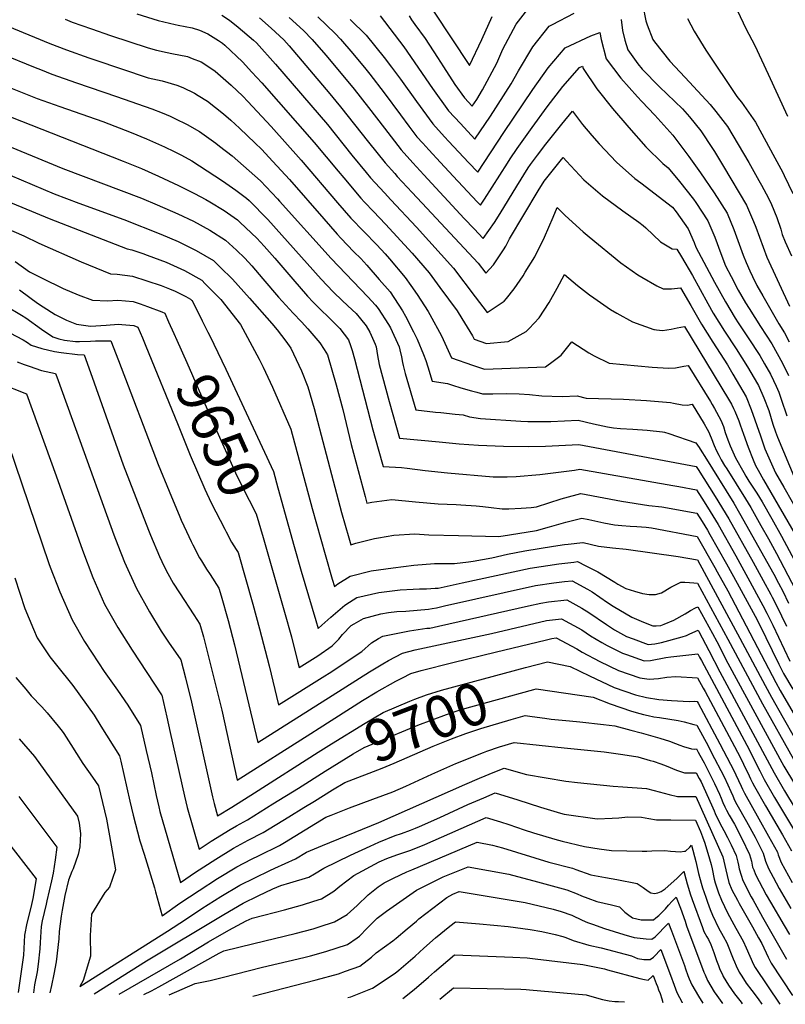
# Model space of a CAD drawing. Units: inches. Extents: x 2571751 to 2577643, y 1507516 to 1513596.
# Drawn here: x 2575763 to 2576290, y 1507535 to 1508213 of the extents above; entities that cross this region are included whole.
import ezdxf
from ezdxf.enums import TextEntityAlignment as Align

# ---------------------------------------------------------------- set-up
doc = ezdxf.new("R2010")
doc.units = ezdxf.units.IN
doc.header["$MEASUREMENT"] = 0
doc.layers.add('tile_2645_33_contour_10ft', color=243, linetype='Continuous')
doc.styles.add('Arial', font='arial.ttf')

msp = doc.modelspace()

# ---------------------------------------------------------------- linework, layer by layer
at = {"layer": 'tile_2645_33_contour_10ft'}
for p, q in [((2575888.81, 1508005.76, 9640), (2575892.69, 1507998.01, 9640)), ((2575849.91, 1507988.27, 9660), (2575871.72, 1507934.9, 9660)), ((2575940.89, 1507890.77, 9640), (2575948.17, 1507864.36, 9640)), ((2575963.52, 1507721.5, 9680), (2575969.26, 1507725.14, 9680))]:
    msp.add_line(p, q, dxfattribs=at)
for points, elevation in [([(2575669.12, 1508244.41), (2575783.89, 1508196.84), (2575795.35, 1508192.36), (2575810.71, 1508186.94), (2575814.81, 1508185.53), (2575851.64, 1508173.24), (2575861.16, 1508171.01), (2575871.2, 1508168.11), (2575875.46, 1508166.43), (2575883.37, 1508162.59), (2575886.06, 1508161.06), (2575892.39, 1508157.09), (2575903.52, 1508148.23), (2575908.47, 1508144.03), (2575914.44, 1508138.55), (2575925.18, 1508128.22), (2575929.48, 1508123.92), (2575937.47, 1508115.39), (2575948.79, 1508103.14), (2575972.45, 1508076.07), (2575981.74, 1508065.46), (2575984.3, 1508062.57), (2575993.2, 1508053.35), (2575997.9, 1508048.56), (2576002.07, 1508044.08), (2576010.68, 1508034.28), (2576018.07, 1508025.81), (2576026.63, 1508012.68), (2576028.7, 1508008.94), (2576034.27, 1507998.25), (2576036.67, 1507993.2), (2576041.05, 1507982.59), (2576042.79, 1507978.38), (2576044.1, 1507973.94), (2576047.02, 1507964.05), (2576057.74, 1507962.61), (2576060.96, 1507961.5), (2576066.72, 1507959.62), (2576074.24, 1507957.5), (2576077.87, 1507956.51), (2576081.76, 1507955.51), (2576088.9, 1507955.47), (2576097.91, 1507955.6), (2576107.06, 1507955.39), (2576113.99, 1507954.9), (2576122.61, 1507954.14), (2576136.67, 1507953.49), (2576146.82, 1507954.13), (2576153.04, 1507952.42), (2576178.7, 1507951.74), (2576194.74, 1507950.77), (2576211.23, 1507949.5), (2576213.25, 1507949.04), (2576219.07, 1507947.77), (2576222.97, 1507947.63), (2576226.03, 1507948.38), (2576234.39, 1507934.68), (2576236.37, 1507931.14), (2576237.35, 1507929.39), (2576239.17, 1507925.1), (2576241.22, 1507919.92), (2576242.84, 1507916.12), (2576244.41, 1507913.18), (2576245.16, 1507911.81), (2576246.14, 1507910.04), (2576248.28, 1507906.17), (2576249.83, 1507903.86), (2576262.72, 1507883.16), (2576266.37, 1507877.22), (2576273.44, 1507864.77), (2576278.68, 1507855.43), (2576284.14, 1507845.52), (2576297.01, 1507820.92)], 9570), ([(2575655.4, 1508228.76), (2575773.82, 1508180.18), (2575777.33, 1508178.78), (2575785.25, 1508175.64), (2575802.17, 1508169.62), (2575829.81, 1508160.24), (2575854.05, 1508151.71), (2575861.23, 1508149.03), (2575866.67, 1508146.63), (2575869.91, 1508145.2), (2575878.51, 1508141.04), (2575886.92, 1508136.19), (2575898.24, 1508128.05), (2575900.75, 1508126.15), (2575909.41, 1508119.31), (2575928.94, 1508102.12), (2575940.58, 1508089.68), (2575942, 1508088.15), (2575977.48, 1508048.63), (2576002.76, 1508022.2), (2576008.07, 1508016.53), (2576010.01, 1508014.31), (2576016.93, 1508003.19), (2576018.3, 1508000.81), (2576024.26, 1507987.76), (2576024.78, 1507985.75), (2576025.92, 1507980.85), (2576026.67, 1507977.08), (2576027.07, 1507974.85), (2576028.54, 1507969.4), (2576035.81, 1507944.51), (2576049.3, 1507942.91), (2576052.95, 1507942.48), (2576062.82, 1507941.36), (2576068.34, 1507940.85), (2576072.83, 1507939.65), (2576080.41, 1507938.36), (2576108.1, 1507936.52), (2576112.87, 1507936.34), (2576128.83, 1507936.28), (2576147.48, 1507937.28), (2576158.03, 1507934.74), (2576167.8, 1507932.72), (2576171.88, 1507931.99), (2576176.78, 1507931.58), (2576185.31, 1507931.1), (2576195.13, 1507930.35), (2576205.62, 1507929.25), (2576206.97, 1507928.96), (2576209.92, 1507928.2), (2576228.66, 1507921.71), (2576230.83, 1507918.44), (2576232.81, 1507915.41), (2576234.75, 1507912.37), (2576254.76, 1507880.03), (2576258.75, 1507873.26), (2576282.23, 1507831.3), (2576285.61, 1507824.96), (2576288.48, 1507819.55), (2576292.46, 1507811.29)], 9580), ([(2576253.32, 1508227.78), (2576263.05, 1508207.22), (2576269.18, 1508195.47), (2576278.47, 1508175.69), (2576291.71, 1508146.71)], 9460), ([(2576031.21, 1508215.86), (2576032.92, 1508213.12), (2576035.25, 1508209.92), (2576042.15, 1508200.22), (2576050.81, 1508187.09), (2576054.84, 1508180.75), (2576062.65, 1508168.65), (2576069.29, 1508159.39), (2576074.56, 1508153.71), (2576077.71, 1508158.31), (2576081.79, 1508164.76), (2576091.53, 1508183.21), (2576095.69, 1508192.81), (2576104.81, 1508210.2), (2576112.95, 1508220.52)], 9480), ([(2576048, 1508219.11), (2576072.7, 1508181.7), (2576081.24, 1508199.61), (2576088.45, 1508215.35)], 9470), ([(2576192.06, 1508222.9), (2576194.19, 1508212.44), (2576195.07, 1508209.62), (2576198.95, 1508199.61), (2576200.23, 1508197.91), (2576210.74, 1508184.65), (2576221.32, 1508173.42), (2576238.36, 1508154.83), (2576242.3, 1508149.87), (2576250.35, 1508139.63), (2576265.03, 1508114.88), (2576271.99, 1508102.44), (2576273.76, 1508099.2), (2576278.65, 1508090.22), (2576280.75, 1508085.91), (2576284.29, 1508076.97), (2576287.04, 1508068.79), (2576288.12, 1508065.17), (2576290.01, 1508060.04), (2576294.38, 1508050.53)], 9480), ([(2575794.33, 1508213.49), (2575799.2, 1508211.59), (2575812.43, 1508206.87), (2575825.64, 1508202.42), (2575851.64, 1508193.75), (2575857.3, 1508192.31), (2575864.55, 1508190.56), (2575867.88, 1508189.93), (2575878.69, 1508187.77), (2575881.84, 1508186.54), (2575887.95, 1508184.12), (2575894.69, 1508179.89), (2575897.77, 1508177.66), (2575899.61, 1508176.06), (2575908.69, 1508168.01), (2575916.67, 1508160.54), (2575920.21, 1508156.85), (2575936.14, 1508139.61), (2575956.91, 1508116.48), (2575981.85, 1508087.13), (2575991.08, 1508076.45), (2575999.98, 1508067.23), (2576008.9, 1508058.05), (2576014.67, 1508051.89), (2576017.64, 1508048.51), (2576028.52, 1508035.47), (2576032.49, 1508030.09), (2576036.81, 1508023.94), (2576044.4, 1508012.13), (2576045.58, 1508010.09), (2576053.43, 1507995.48), (2576060.45, 1507980.18), (2576074.81, 1507975.1), (2576083.11, 1507972.51), (2576094.93, 1507972.92), (2576125.06, 1507974.02), (2576130.4, 1507977.98), (2576135.79, 1507982.14), (2576143.15, 1507991.25), (2576154.82, 1507983.65), (2576158.66, 1507981.5), (2576169.04, 1507976.47), (2576198.6, 1507973.85), (2576209.85, 1507973.03), (2576214.5, 1507973.44), (2576220.26, 1507974.39), (2576223.4, 1507975.05), (2576238.58, 1507950.2), (2576239.84, 1507948.13), (2576241.54, 1507945.23), (2576245.9, 1507937.32), (2576247.55, 1507932.87), (2576248.84, 1507928.7), (2576250.72, 1507923.63), (2576252.2, 1507919.69), (2576255.97, 1507911.25), (2576261.54, 1507901.26), (2576263.03, 1507898.73), (2576265.18, 1507895.22), (2576270.62, 1507886.91), (2576274.3, 1507880.91), (2576281, 1507869.2), (2576287.58, 1507857.44), (2576298.24, 1507837.57)], 9560), ([(2575843.74, 1508217.29), (2575858.5, 1508212.6), (2575870.09, 1508209.91), (2575872.11, 1508209.53), (2575881.83, 1508207.5), (2575886.78, 1508205.93), (2575892.68, 1508203.38), (2575900.02, 1508198.82), (2575902.01, 1508197.56), (2575902.82, 1508196.98), (2575904.39, 1508195.61), (2575916.39, 1508184.09), (2575923, 1508177.15), (2575929.77, 1508169.79), (2575965.9, 1508128.65), (2575982.31, 1508108.78), (2575986.18, 1508104.16), (2575997.88, 1508090.35), (2576000.55, 1508087.44), (2576006.7, 1508080.97), (2576015.03, 1508072.4), (2576033.3, 1508052.35), (2576044.91, 1508038.73), (2576052.33, 1508028.75), (2576064.32, 1508012.55), (2576067.6, 1508007.31), (2576074.73, 1507995.41), (2576075.95, 1507993.11), (2576084.49, 1507990.03), (2576099.29, 1507991.5), (2576111.76, 1507998.44), (2576113.77, 1508000.49), (2576120.66, 1508007.8), (2576127.66, 1508018.45), (2576133.14, 1508028.2), (2576138.11, 1508037.57), (2576147.09, 1508029.96), (2576155.47, 1508023.64), (2576158.39, 1508021.46), (2576169.82, 1508013.53), (2576174.25, 1508011.03), (2576185, 1508005.15), (2576199.67, 1507999.79), (2576200.13, 1507999.71), (2576201.59, 1507999.56), (2576205.57, 1507999.17), (2576211.51, 1507999.96), (2576215.63, 1508000.85), (2576220.78, 1508001.72), (2576251.01, 1507951.87), (2576253.07, 1507948.23), (2576254.6, 1507945.37), (2576255.44, 1507943.39), (2576258.17, 1507936.72), (2576259.13, 1507934.13), (2576261.35, 1507927.71), (2576264.56, 1507918.73), (2576268.06, 1507910.02), (2576269.73, 1507906.15), (2576271.51, 1507902.76), (2576275.21, 1507896.2), (2576299.47, 1507854.21)], 9550), ([(2575902.24, 1508216.35), (2575907.45, 1508212.76), (2575913.42, 1508208.13), (2575924.15, 1508199.05), (2575926.07, 1508197.21), (2575939.23, 1508182.61), (2575974.94, 1508140.88), (2575991.84, 1508119.88), (2576001.66, 1508107.97), (2576004.72, 1508104.35), (2576014.22, 1508093.82), (2576018.51, 1508089.17), (2576036.33, 1508070.32), (2576061.74, 1508042.08), (2576076.72, 1508022.15), (2576084.96, 1508011.55), (2576096.55, 1508019.26), (2576098.34, 1508021.15), (2576103.64, 1508027.86), (2576109.72, 1508036.83), (2576111.19, 1508039.2), (2576117.68, 1508049.85), (2576124.3, 1508063.37), (2576130.4, 1508077.09), (2576133.08, 1508083.89), (2576138.72, 1508078.28), (2576150.95, 1508067.15), (2576155.14, 1508063.64), (2576176.9, 1508045.68), (2576188.73, 1508037.47), (2576191.33, 1508035.8), (2576201.69, 1508029.85), (2576206.14, 1508027.78), (2576211.88, 1508027.67), (2576218.15, 1508028.39), (2576225.09, 1508016.35), (2576232.45, 1508003.49), (2576240.24, 1507991.05), (2576250.31, 1507975.31), (2576254.03, 1507969.05), (2576263.14, 1507953.28), (2576266.72, 1507944.64), (2576273.01, 1507926.56), (2576276.15, 1507917.51), (2576283.52, 1507901.03), (2576289.16, 1507891.03), (2576300.71, 1507870.85)], 9540), ([(2575928.26, 1508214.55), (2575936.32, 1508207.26), (2575944.87, 1508199.32), (2575948.57, 1508195.25), (2575974.16, 1508165.06), (2575975.5, 1508163.47), (2575984.06, 1508153.23), (2576003.33, 1508128.85), (2576014.73, 1508114.62), (2576021.34, 1508107.15), (2576023.07, 1508105.21), (2576033.19, 1508094.2), (2576043.45, 1508083.38), (2576078.66, 1508045.44), (2576083.95, 1508038.48), (2576089.35, 1508044.33), (2576096.13, 1508054.65), (2576097.79, 1508057.18), (2576100.39, 1508062.3), (2576120.01, 1508095.2), (2576124.29, 1508101.92), (2576135.17, 1508115.64), (2576137.34, 1508118.34), (2576139.56, 1508115.71), (2576151.54, 1508102.82), (2576164.24, 1508091.86), (2576178.23, 1508081.59), (2576189.45, 1508073.69), (2576192.28, 1508071.37), (2576194.19, 1508069.69), (2576204.24, 1508060.1), (2576212.22, 1508055.23), (2576215.53, 1508055.06), (2576218.81, 1508049.85), (2576226.23, 1508037.05), (2576236.9, 1508017.57), (2576240.56, 1508011), (2576248.43, 1507998.63), (2576256.42, 1507986.37), (2576264.27, 1507973.98), (2576271, 1507962.25), (2576271.63, 1507961.14), (2576275.41, 1507952.68), (2576278.77, 1507943.84), (2576281.7, 1507934.6), (2576283.47, 1507929.2), (2576284.76, 1507925.48), (2576297.23, 1507895.95)], 9530), ([(2575948.68, 1508214.82), (2575958.4, 1508205.65), (2575964.55, 1508199.58), (2575973.85, 1508188.66), (2575983.32, 1508177.46), (2575993.4, 1508165.28), (2576003.27, 1508152.8), (2576014.18, 1508138.54), (2576025.74, 1508123.65), (2576033.74, 1508114.63), (2576041.32, 1508106.31), (2576069.2, 1508076.33), (2576076.08, 1508069.02), (2576082.29, 1508062.5), (2576090.01, 1508073.55), (2576093.94, 1508079.57), (2576105.45, 1508098.57), (2576113.25, 1508111.06), (2576114.8, 1508113.4), (2576119.52, 1508119.85), (2576125.44, 1508127.42), (2576136.28, 1508141.2), (2576143.68, 1508150.12), (2576150.54, 1508140.95), (2576157.1, 1508133.37), (2576162.01, 1508127.78), (2576174.05, 1508114.93), (2576186.55, 1508103.85), (2576190.83, 1508100.8), (2576212.5, 1508084.07), (2576214.94, 1508080.81), (2576223.24, 1508069.05), (2576227.41, 1508059.68), (2576228.64, 1508056.58), (2576241.45, 1508032.31), (2576248.91, 1508018.73), (2576255.73, 1508007.52), (2576257.68, 1508004.46), (2576264.7, 1507994.04), (2576272.64, 1507981.73), (2576275.93, 1507976.04), (2576280.04, 1507968.92), (2576282.1, 1507964.67), (2576284, 1507960.63), (2576285.7, 1507956.51), (2576287.44, 1507951.87), (2576291.34, 1507940.35)], 9520), ([(2575968.44, 1508215.08), (2575980.19, 1508203.76), (2575984, 1508199.84), (2575992.48, 1508189.87), (2576001.45, 1508179.16), (2576004.2, 1508175.68), (2576014.12, 1508162.87), (2576025.33, 1508147.69), (2576031.11, 1508139.92), (2576036.62, 1508132.58), (2576040.71, 1508128.07), (2576044.73, 1508123.64), (2576052.87, 1508114.73), (2576061.47, 1508105.47), (2576078.05, 1508087.74), (2576080.36, 1508085.3), (2576083.12, 1508089.44), (2576098.96, 1508114.36), (2576100.82, 1508117.24), (2576105.64, 1508124.49), (2576115.94, 1508138.92), (2576126.15, 1508153.09), (2576137.12, 1508167.08), (2576148.57, 1508180.26), (2576150.54, 1508181.13), (2576150.96, 1508179.66), (2576160.55, 1508165.67), (2576171.12, 1508152.02), (2576182.55, 1508138.83), (2576194.09, 1508125.7), (2576205.79, 1508114.2), (2576209.57, 1508111.23), (2576217.36, 1508101.77), (2576227.01, 1508089.6), (2576228.66, 1508087.18), (2576236.91, 1508074.59), (2576241.6, 1508063.4), (2576245.76, 1508052.01), (2576249.08, 1508043.68), (2576252.9, 1508036.19), (2576257.78, 1508026.95), (2576262.78, 1508018.13), (2576265.24, 1508014.2), (2576273.22, 1508001.92), (2576280.81, 1507989.85), (2576288.33, 1507976.59), (2576292.33, 1507968.13)], 9510), ([(2575990.66, 1508213.43), (2576001.74, 1508202.47), (2576014.07, 1508187.21), (2576019.15, 1508180.6), (2576025.38, 1508172.11), (2576036.33, 1508156.73), (2576047.49, 1508141.5), (2576055.63, 1508132.59), (2576058.61, 1508129.38), (2576072.07, 1508114.89), (2576078.43, 1508108.11), (2576096.49, 1508135.57), (2576116.49, 1508165.16), (2576126.85, 1508180.08), (2576138.65, 1508193.81), (2576156.24, 1508202.06), (2576162.59, 1508204.32), (2576163.43, 1508199.65), (2576166.93, 1508186.3), (2576177.03, 1508172.93), (2576188.37, 1508160.07), (2576191.47, 1508156.73), (2576200.41, 1508147.51), (2576212.71, 1508133.65), (2576223.83, 1508119.05), (2576231.88, 1508107.66), (2576241.14, 1508093.86), (2576250.07, 1508079.92), (2576254.64, 1508068.69), (2576261.23, 1508051.01), (2576263.24, 1508046), (2576265.86, 1508040.09), (2576267.6, 1508036.38), (2576270.59, 1508030.1), (2576274.68, 1508022.94), (2576285.74, 1508003.64), (2576289.56, 1507997.4), (2576292.84, 1507991.35)], 9500), ([(2576011.38, 1508215.94), (2576027.49, 1508194.4), (2576047.32, 1508165.74), (2576058.35, 1508150.41), (2576066.57, 1508141.57), (2576076.5, 1508130.91), (2576087.29, 1508146.7), (2576101.53, 1508168.93), (2576106.51, 1508178.03), (2576116.37, 1508194.4), (2576127.73, 1508208.73), (2576130, 1508210), (2576144.85, 1508217.63)], 9490), ([(2576177.17, 1508213.3), (2576178.14, 1508205.77), (2576179.71, 1508199.14), (2576181.69, 1508192.44), (2576188.66, 1508182.82), (2576191.7, 1508179.03), (2576203.58, 1508166.87), (2576219.33, 1508151.8), (2576224.24, 1508146.25), (2576231.97, 1508136.71), (2576240, 1508124.44), (2576241.36, 1508122.36), (2576247.61, 1508112.11), (2576263.58, 1508085.4), (2576268.4, 1508074.27), (2576269.88, 1508070.15), (2576277.41, 1508049.57), (2576293.15, 1508015.86)], 9490), ([(2576222.89, 1508213.97), (2576227.53, 1508205.28), (2576235.52, 1508192.31), (2576256.83, 1508160.34), (2576258.77, 1508158.07), (2576260.05, 1508156.27), (2576269.66, 1508142.69), (2576283.06, 1508118.03), (2576288.42, 1508107.89), (2576289.43, 1508105.83), (2576295.37, 1508093.55)], 9470), ([(2575662.4, 1508203.92), (2575775.18, 1508158.99), (2575790.85, 1508153.37), (2575820.3, 1508142.99), (2575839.85, 1508135.37), (2575850.51, 1508131.18), (2575862.71, 1508125.7), (2575869.54, 1508122.28), (2575874.43, 1508119.75), (2575881.63, 1508115.93), (2575902.68, 1508102.23), (2575911.99, 1508095.73), (2575919.21, 1508090.15), (2575921, 1508088.72), (2575933.94, 1508075.57), (2575970.58, 1508034.5), (2575978.92, 1508025.61), (2575985.39, 1508019.46), (2575992.03, 1508013.34), (2575994.7, 1508010.7), (2575997.82, 1508007.05), (2576001.59, 1508002.31), (2576004.08, 1507997.99), (2576006.08, 1507993.79), (2576007.83, 1507989.67), (2576008.42, 1507987.73), (2576009.55, 1507981.73), (2576010.69, 1507975.73), (2576017.51, 1507950.17), (2576024.6, 1507924.97), (2576051.86, 1507922.27), (2576065.58, 1507921.07), (2576078.97, 1507920.08), (2576096.21, 1507919.4), (2576113.54, 1507919.17), (2576125.05, 1507919.34), (2576148.14, 1507920.43), (2576228.88, 1507905.46), (2576230.27, 1507903.31), (2576241.95, 1507884.75), (2576251.28, 1507869.27), (2576268.14, 1507839.43), (2576275.05, 1507826.84), (2576280.18, 1507817.26), (2576281.21, 1507815.31), (2576282.99, 1507811.93), (2576287.54, 1507802.46), (2576290.93, 1507795.39)], 9590), ([(2575700.45, 1508168.34), (2575834.36, 1508115.74), (2575846.98, 1508110.66), (2575858.63, 1508105.44), (2575872.42, 1508098.94), (2575883.44, 1508093.36), (2575891.3, 1508089.26), (2575894.08, 1508087.71), (2575903.77, 1508081.85), (2575913.03, 1508075.26), (2575914.95, 1508073.54), (2575926.35, 1508062.75), (2575931.37, 1508057.25), (2575938.81, 1508048.8), (2575951.07, 1508034.51), (2575961.32, 1508022.69), (2575965.24, 1508018.53), (2575969.52, 1508014.2), (2575976.63, 1508007.33), (2575983.6, 1508000.35), (2575989.44, 1507992.58), (2575990.93, 1507988.67), (2575991.94, 1507985.2), (2575993.5, 1507979.54), (2576006.26, 1507930.57), (2576009.87, 1507917.47), (2576013.39, 1507905.43), (2576025.96, 1507904.65), (2576029.82, 1507904.32), (2576042.23, 1507902.68), (2576057.55, 1507900.95), (2576089.07, 1507898.28), (2576098.73, 1507898.3), (2576104.87, 1507898.4), (2576121.3, 1507899.92), (2576145.14, 1507902.75), (2576148.8, 1507903.58), (2576212.72, 1507892.32), (2576216.8, 1507891.59), (2576229.07, 1507889.34), (2576232.8, 1507883.46), (2576236.53, 1507877.43), (2576243.9, 1507865.33), (2576256.11, 1507843.85), (2576264.5, 1507828.73), (2576274.74, 1507809.7), (2576277.54, 1507804.37), (2576281.53, 1507796.13), (2576285.49, 1507787.84), (2576293.23, 1507771.18)], 9600), ([(2575700.25, 1508148.76), (2575792.77, 1508110.76), (2575846.86, 1508090.22), (2575857.72, 1508085.64), (2575871.9, 1508079.42), (2575882.81, 1508074.4), (2575893.98, 1508068.3), (2575904.74, 1508061.25), (2575912.44, 1508054.33), (2575918.16, 1508048.92), (2575922.86, 1508043.57), (2575930.49, 1508034.75), (2575941.37, 1508021.97), (2575951.29, 1508011.08), (2575957.02, 1508005.03), (2575961.47, 1508000.2), (2575969.66, 1507990.49), (2575972.62, 1507986.08), (2575974.92, 1507982.31), (2575980.99, 1507961.66), (2575985.63, 1507944.67), (2575991.4, 1507920.44), (2576000.95, 1507884.67), (2576002.19, 1507880.14), (2576005.61, 1507880.85), (2576019.33, 1507882.73), (2576035.7, 1507881.08), (2576051.09, 1507879.59), (2576063.55, 1507879.18), (2576066.75, 1507879), (2576077.25, 1507878.28), (2576081.94, 1507877.77), (2576087.61, 1507877.08), (2576095.25, 1507876.28), (2576099.85, 1507876.13), (2576108.37, 1507876.62), (2576115.24, 1507877.12), (2576118.81, 1507877.67), (2576135.98, 1507883.13), (2576138.33, 1507883.89), (2576149.46, 1507886.73), (2576177.51, 1507881.53), (2576196.28, 1507878.48), (2576205.12, 1507877.63), (2576229.27, 1507873.23), (2576232.86, 1507867.45), (2576236.56, 1507861.4), (2576238.26, 1507858.46), (2576249.69, 1507838.35), (2576257.07, 1507825), (2576269.34, 1507802.21), (2576272.14, 1507796.88), (2576285.68, 1507769.11), (2576289.03, 1507762.77), (2576295.27, 1507751.94)], 9610), ([(2575713.44, 1508105.17), (2575783.46, 1508076.22), (2575837.04, 1508055.36), (2575840.23, 1508054.73), (2575847.92, 1508052.06), (2575850.78, 1508051), (2575863.84, 1508046.11), (2575876.46, 1508040.47), (2575888.4, 1508033.67), (2575890.83, 1508031.28), (2575901.48, 1508020.53), (2575915.06, 1508003.31), (2575928, 1507979.41), (2575930.7, 1507973.75), (2575937.09, 1507960.05), (2575949.68, 1507931.1), (2575964.43, 1507876.5), (2575973.37, 1507844.68), (2575978.31, 1507827.73), (2575979.82, 1507822.59), (2575982.24, 1507824.55), (2575990.59, 1507829.87), (2576005.17, 1507833.5), (2576020.22, 1507835.64), (2576034.42, 1507837.4), (2576048.69, 1507838.46), (2576054.51, 1507838.5), (2576062.42, 1507838.44), (2576072.1, 1507839.72), (2576075.27, 1507840.23), (2576088.06, 1507842.53), (2576098.86, 1507844.9), (2576110.77, 1507847.37), (2576130.69, 1507850.42), (2576138.22, 1507851.54), (2576140.68, 1507851.84), (2576150.78, 1507853.03), (2576150.97, 1507852.98), (2576161.53, 1507850.53), (2576171.17, 1507849.36), (2576180.56, 1507848.45), (2576216.34, 1507843.35), (2576229.66, 1507840.99), (2576239.02, 1507823.99), (2576258.97, 1507787.2), (2576276.22, 1507754.45), (2576280.64, 1507746.37), (2576288.66, 1507732.17), (2576296.29, 1507718.78)], 9630), ([(2575748.7, 1508109.36), (2575786.84, 1508093.21), (2575803.73, 1508086.74), (2575834.76, 1508075.61), (2575860.36, 1508065.49), (2575872.3, 1508060.4), (2575879.16, 1508057.02), (2575884.65, 1508054.29), (2575896.43, 1508047.22), (2575901.18, 1508042.79), (2575909.55, 1508034.38), (2575921.42, 1508021.25), (2575936.77, 1508003.82), (2575940.41, 1507999.45), (2575946.36, 1507991.67), (2575949.72, 1507986.98), (2575957.15, 1507971.39), (2575961.56, 1507960.22), (2575965.73, 1507945.28), (2575979.97, 1507891.21), (2575984.72, 1507873.77), (2575989.59, 1507856.29), (2575991.01, 1507851.36), (2575994.44, 1507852.54), (2576007.28, 1507855.75), (2576010.17, 1507856.28), (2576020.77, 1507857.98), (2576035.08, 1507858.99), (2576044.67, 1507858.37), (2576065.24, 1507857.82), (2576092.9, 1507857.18), (2576100.26, 1507858.28), (2576118.84, 1507861.29), (2576127.87, 1507863.75), (2576138.99, 1507867.01), (2576150.12, 1507869.88), (2576154.97, 1507868.85), (2576165.15, 1507866.47), (2576172.57, 1507865.14), (2576177.65, 1507864.63), (2576183.43, 1507864.3), (2576187.92, 1507864.07), (2576194.39, 1507863.52), (2576197.98, 1507863.09), (2576229.46, 1507857.11), (2576241.72, 1507835.75), (2576243.33, 1507832.91), (2576250.64, 1507819.61), (2576283.75, 1507756.46), (2576286.74, 1507751.13), (2576297.19, 1507732.91)], 9620), ([(2575750.57, 1508071), (2575765.99, 1508064.2), (2575776.2, 1508059.31), (2575805.37, 1508046.38), (2575825.55, 1508038.21), (2575830.26, 1508037.97), (2575840.74, 1508036.43), (2575860.4, 1508029.96), (2575866.22, 1508027.78), (2575870.25, 1508026.09), (2575877.55, 1508022.38), (2575880.69, 1508020.65), (2575881.53, 1508019.81), (2575882.31, 1508018.75), (2575888.81, 1508005.76)], 9640), ([(2575760.08, 1508046.49), (2575769.84, 1508039.55), (2575778.51, 1508035.13), (2575793.01, 1508027.92), (2575803.42, 1508023.67), (2575813.34, 1508019.96), (2575823.47, 1508019.51), (2575830.76, 1508020.05), (2575841.23, 1508019.05), (2575846.02, 1508017.41), (2575851.06, 1508015.68), (2575860.91, 1508011.82), (2575862.92, 1508010.91), (2575865.64, 1508005.03), (2575869.25, 1507996.97)], 9650), ([(2575762.98, 1508027.06), (2575770, 1508021.76), (2575775.33, 1508018), (2575779.33, 1508015.29), (2575787.49, 1508010.2), (2575795.35, 1508006.15), (2575802.3, 1508003.47), (2575811.82, 1508002.11), (2575822.68, 1508002.74), (2575831.23, 1508003.38), (2575833.42, 1508003.18), (2575841.69, 1508002.41), (2575844.41, 1508001.41), (2575847.57, 1507993.98), (2575849.91, 1507988.27)], 9660), ([(2575753.61, 1508016.12), (2575764.37, 1508009.61), (2575767.28, 1508007.73), (2575778.01, 1508000.04), (2575785.98, 1507994.73), (2575790.05, 1507993.39), (2575793.88, 1507992.48), (2575801.45, 1507991.54), (2575804.21, 1507991.49), (2575811.87, 1507991.63), (2575815.34, 1507991.85), (2575822.27, 1507991.89), (2575825.9, 1507991.91), (2575831.15, 1507978.32), (2575858.53, 1507906.7), (2575865.92, 1507888.41), (2575873.33, 1507870.61), (2575874.28, 1507868.33), (2575877.88, 1507860.56), (2575881.25, 1507853.6), (2575882.34, 1507851.44), (2575887, 1507842.42), (2575888.19, 1507840.41), (2575891.78, 1507834.53), (2575894.2, 1507830.85), (2575900.28, 1507821.43), (2575901.78, 1507816.15), (2575906.52, 1507799.24), (2575910.92, 1507782.43), (2575927.08, 1507715.2), (2575978.19, 1507747.51), (2576003.9, 1507763.99), (2576013.1, 1507769.46), (2576016.95, 1507771.7), (2576026.6, 1507776.87), (2576035.41, 1507779.11), (2576087.92, 1507790.24), (2576125.73, 1507799.23), (2576136.14, 1507800.39), (2576150.01, 1507792.79), (2576156.09, 1507788.63), (2576163.8, 1507784.12), (2576167.64, 1507782), (2576178.12, 1507776.76), (2576180.79, 1507775.78), (2576192.92, 1507771.38), (2576197.29, 1507771.67), (2576208.04, 1507773.69), (2576211.3, 1507774.31), (2576229.97, 1507776.25), (2576229.98, 1507776.25), (2576231.19, 1507774.02), (2576232.4, 1507771.79), (2576263.67, 1507713.38), (2576272.55, 1507695.72), (2576275.73, 1507689.66), (2576282.83, 1507677.26), (2576306.06, 1507638.33)], 9670), ([(2575756.39, 1507997.47), (2575765.46, 1507992.53), (2575768.38, 1507990.83), (2575770.96, 1507989.02), (2575778.34, 1507986.58), (2575787.13, 1507984.67), (2575791.68, 1507983.84), (2575802.98, 1507982.55), (2575807.39, 1507982.41), (2575813.09, 1507966.89), (2575834.44, 1507906.48), (2575851.67, 1507861.56), (2575853.11, 1507858.04), (2575859.41, 1507843.45), (2575862.66, 1507836.47), (2575865.05, 1507831.73), (2575868.84, 1507824.95), (2575873.05, 1507818.24), (2575883.08, 1507803.07), (2575887.17, 1507796.83), (2575889.56, 1507787.92), (2575894.07, 1507770.57), (2575902.28, 1507737.6), (2575912.89, 1507689.32), (2575963.52, 1507721.5)], 9680), ([(2575869.25, 1507996.97), (2575871.27, 1507992.48), (2575878.11, 1507977.06), (2575897.59, 1507932.22), (2575911.66, 1507900.92), (2575916.21, 1507891.61), (2575925.91, 1507872.85), (2575930.62, 1507856.47)], 9650), ([(2575892.69, 1507998.01), (2575893.97, 1507995.45), (2575905.09, 1507972.41), (2575937.79, 1507901.97), (2575940.89, 1507890.77)], 9640), ([(2575761.34, 1507977.45), (2575766.25, 1507975.55), (2575769.61, 1507974.38), (2575778.23, 1507971.55), (2575787.79, 1507969.39), (2575788.59, 1507967.17), (2575802.4, 1507929.01), (2575827.9, 1507858.3), (2575830.7, 1507851.06), (2575835.19, 1507839.51), (2575843.44, 1507821.2), (2575852.4, 1507805.14), (2575860.57, 1507791.96), (2575865.66, 1507784.44), (2575874.05, 1507772.24), (2575877.28, 1507759.7), (2575881.45, 1507742.95), (2575895.84, 1507677.75), (2575896.89, 1507673.17), (2575899.32, 1507664.67), (2575909.14, 1507670.68), (2575924.74, 1507680.44), (2575968.5, 1507708.5)], 9690), ([(2575748.98, 1507962.68), (2575767.87, 1507955.39), (2575788.23, 1507898.97), (2575806.32, 1507847.79), (2575813.5, 1507828.95), (2575821.6, 1507810.57), (2575830.65, 1507794.55), (2575840.48, 1507778.91), (2575860.72, 1507748), (2575860.9, 1507747.72), (2575864.35, 1507732.7), (2575866.76, 1507722.09), (2575876.51, 1507678.21), (2575878.3, 1507670.45), (2575886.58, 1507641.74), (2575894.86, 1507647.22), (2575907.99, 1507655.38), (2575912.47, 1507657.9), (2575919.87, 1507662), (2575937.45, 1507672.87), (2575954.99, 1507683.79), (2575973.52, 1507695.37)], 9700), ([(2575871.72, 1507934.9), (2575880.58, 1507913.21), (2575890.62, 1507889.79), (2575895.01, 1507880.4), (2575904.28, 1507862.12), (2575905.23, 1507860.33)], 9660), ([(2575755.37, 1507920.44), (2575783.23, 1507838.49), (2575784.13, 1507836.1), (2575790.7, 1507818.92), (2575799.28, 1507799.67), (2575807.71, 1507784.77), (2575817.25, 1507770.06), (2575821.31, 1507764.21), (2575830.42, 1507751.29), (2575837.53, 1507740.98), (2575846.39, 1507726.93), (2575850.26, 1507709.8), (2575853.76, 1507694.22), (2575857.03, 1507678.73), (2575858.9, 1507670.89), (2575859.69, 1507667.74), (2575873.85, 1507618.8), (2575884.07, 1507625.79), (2575898.19, 1507634.88), (2575910.28, 1507642.38), (2575920.44, 1507647.85), (2575930.81, 1507653.14), (2575948.44, 1507663.98), (2575958.68, 1507670.35), (2575966.01, 1507674.86), (2575978.44, 1507682.51)], 9710), ([(2575905.23, 1507860.33), (2575909.03, 1507853.14), (2575912.1, 1507848.14)], 9660), ([(2575948.17, 1507864.36), (2575952.08, 1507850.21), (2575957, 1507833.26), (2575967, 1507799.33), (2575968.64, 1507793.81), (2575971.19, 1507796.04), (2575977.38, 1507801.57), (2575986.88, 1507809.86), (2575990.17, 1507811.98), (2575995.28, 1507815.01), (2576010.32, 1507818.66), (2576025.02, 1507820.42), (2576033.89, 1507820.89), (2576038.45, 1507821.08), (2576043.17, 1507821.15), (2576049.13, 1507821.48), (2576051.2, 1507821.65), (2576059.39, 1507823.32), (2576067.77, 1507825.24), (2576114.53, 1507835.29), (2576134.19, 1507838.26), (2576144.5, 1507839.54), (2576147.15, 1507839.85), (2576152.97, 1507837.04), (2576161.14, 1507832.69), (2576172.72, 1507825.77), (2576174.81, 1507824.39), (2576180.3, 1507821.2), (2576186.41, 1507819.49), (2576191.85, 1507817.98), (2576196.47, 1507817.09), (2576200.84, 1507817.2), (2576205.06, 1507818.42), (2576211.42, 1507822.18), (2576218.19, 1507825.59), (2576221.11, 1507825.61), (2576224.14, 1507825.49), (2576227.24, 1507825.27), (2576229.85, 1507824.88), (2576250.71, 1507786.47), (2576274.46, 1507741.86), (2576295.86, 1507703.62)], 9640), ([(2575930.62, 1507856.47), (2575945.41, 1507804.92), (2575950.25, 1507787.98), (2575954.42, 1507771.23), (2575955.45, 1507766.96), (2575968.26, 1507774.94), (2575978.15, 1507781.71), (2575982.92, 1507786.42), (2575985.4, 1507789.56), (2575991.42, 1507795.92), (2575993.35, 1507797.05), (2575999.8, 1507800.7), (2576011.75, 1507803.76), (2576017.07, 1507804.75), (2576022.82, 1507805.38), (2576029.05, 1507805.68), (2576044.45, 1507807.04), (2576047.07, 1507807.43), (2576050.02, 1507807.94), (2576055.45, 1507809.35), (2576118.25, 1507823.3), (2576130.85, 1507825.12), (2576138.25, 1507826.06), (2576143.48, 1507826.7), (2576153.91, 1507820.88), (2576157.31, 1507818.95), (2576167.71, 1507811.72), (2576171.78, 1507809.12), (2576184.46, 1507801.66), (2576192.58, 1507798.12), (2576198.91, 1507795.63), (2576201.36, 1507795.61), (2576204.45, 1507795.92), (2576206.84, 1507796.64), (2576213.5, 1507799.49), (2576221.23, 1507803.83), (2576224.97, 1507806.13), (2576228.43, 1507807.94), (2576230.04, 1507808.76), (2576240.05, 1507790.3), (2576242.98, 1507784.79), (2576250.56, 1507769.95), (2576289.21, 1507699.01), (2576296.44, 1507686.7)], 9650), ([(2575912.1, 1507848.14), (2575913.4, 1507846.02), (2575923.5, 1507810.56), (2575928.3, 1507793.63), (2575934.81, 1507767.96), (2575941.27, 1507741.08), (2575973.27, 1507761.09), (2575976.06, 1507762.92), (2575998.57, 1507777.85), (2576005.29, 1507783.83), (2576010.22, 1507786.89), (2576013.21, 1507788.54), (2576017.67, 1507789.45), (2576031.45, 1507792.22), (2576043.51, 1507793.94), (2576045.54, 1507794.1), (2576051.44, 1507795.29), (2576113.35, 1507809.35), (2576121.98, 1507811.31), (2576127.2, 1507812.04), (2576139.81, 1507813.54), (2576150.07, 1507807.67), (2576154.93, 1507804.74), (2576167.05, 1507796.54), (2576172.68, 1507792.95), (2576180.97, 1507788.32), (2576185.34, 1507786.6), (2576195.75, 1507782.81), (2576200.31, 1507783.16), (2576204.89, 1507784.01), (2576219.23, 1507787.98), (2576222.18, 1507788.99), (2576224.57, 1507790.01), (2576230.21, 1507792.63), (2576230.69, 1507791.75), (2576237.53, 1507778.69), (2576245.17, 1507763.93), (2576282.5, 1507694.35), (2576289.66, 1507682), (2576297, 1507669.77)], 9660), ([(2575759.74, 1507828.57), (2575766.63, 1507807.49), (2575772.61, 1507793.31), (2575775.19, 1507787.28), (2575783.86, 1507774.17), (2575788.53, 1507768.59), (2575799.64, 1507754.44), (2575814.33, 1507733.96), (2575819, 1507726.57), (2575831.87, 1507706.14), (2575832.7, 1507702.46), (2575838.83, 1507674.71), (2575841.22, 1507665.04), (2575845.73, 1507647.39), (2575848.71, 1507638.31), (2575855.9, 1507615.07), (2575856.55, 1507612.35), (2575861.12, 1507595.86), (2575873.26, 1507604.42), (2575886.65, 1507613.34), (2575899.37, 1507621.6), (2575912.54, 1507629.52), (2575922.72, 1507634.85), (2575927.96, 1507637.36), (2575941.92, 1507644.15), (2575945.51, 1507646.36), (2575973.79, 1507663.76), (2575977.52, 1507665.24), (2575990.14, 1507670.14), (2576006.26, 1507676.11), (2576019.99, 1507681.34), (2576028.9, 1507685.09), (2576046.77, 1507693.34), (2576063.33, 1507700.7), (2576082.43, 1507708.35), (2576084.78, 1507709.2), (2576093.47, 1507712.3), (2576103.54, 1507715.22), (2576137.99, 1507711.64), (2576165.4, 1507708.74), (2576178.4, 1507706.95), (2576188.65, 1507705.32), (2576197.13, 1507702.92), (2576199.11, 1507702.32), (2576204.56, 1507700.46), (2576208.07, 1507699.06), (2576215.24, 1507696.06), (2576217.37, 1507695.35), (2576220.74, 1507694.4), (2576224.05, 1507694.33), (2576227.17, 1507694.38), (2576228.85, 1507694.39), (2576230.96, 1507690.33), (2576232.16, 1507688.01), (2576233.1, 1507685.96), (2576240.24, 1507670.22), (2576241.11, 1507668.08), (2576241.91, 1507666.21), (2576245.16, 1507659.54), (2576247.86, 1507654.67), (2576250.48, 1507649.65), (2576252.85, 1507644.72), (2576256.28, 1507637.25), (2576257.5, 1507632.75), (2576257.89, 1507630.73), (2576258.48, 1507628.23), (2576259.72, 1507623.73), (2576261.04, 1507620.03), (2576266.8, 1507608.89), (2576268.01, 1507606.57), (2576269.17, 1507604.48), (2576274.59, 1507594.95), (2576291.09, 1507566.04)], 9720), ([(2575969.26, 1507725.14), (2575999.21, 1507744.18), (2576008.95, 1507750.03), (2576022.11, 1507757.45), (2576026.56, 1507759.81), (2576032.5, 1507762.67), (2576039.61, 1507764.83), (2576061.32, 1507770.27), (2576091.32, 1507777.77), (2576124.77, 1507785.77), (2576129.55, 1507786.91), (2576132.47, 1507787.24), (2576146.61, 1507779.83), (2576150.44, 1507777.53), (2576162.48, 1507771.02), (2576175.46, 1507764.76), (2576190.04, 1507759.68), (2576196.38, 1507758.96), (2576202.78, 1507759.27), (2576208.63, 1507760.33), (2576214.92, 1507760.78), (2576229.75, 1507759.88), (2576233.72, 1507752.58), (2576234.93, 1507750.34), (2576255.13, 1507712.57), (2576257.2, 1507708.66), (2576259.04, 1507705.17), (2576261.43, 1507700.21), (2576265.24, 1507692.18), (2576266.19, 1507690.25), (2576267.7, 1507687.32), (2576268.94, 1507684.95), (2576276.54, 1507671.5), (2576288.27, 1507651.58), (2576294.49, 1507640.61)], 9680), ([(2575968.5, 1507708.5), (2575977.68, 1507714.38), (2576000.87, 1507728.59), (2576013.37, 1507735.8), (2576031.63, 1507743.77), (2576035.2, 1507745.12), (2576043.16, 1507748.03), (2576053.47, 1507751.31), (2576111.35, 1507766.79)], 9690), ([(2576111.35, 1507766.79), (2576126.39, 1507770.81), (2576142.01, 1507767.58), (2576155.44, 1507761.16), (2576172.29, 1507753.15), (2576187.14, 1507747.98), (2576194.69, 1507746.15), (2576203.18, 1507744.95), (2576211.85, 1507744.24), (2576224.09, 1507743.52), (2576227.63, 1507743.62), (2576229.53, 1507743.51), (2576230.19, 1507742.28), (2576245.13, 1507714.41), (2576252.52, 1507700.37), (2576254.33, 1507696.85), (2576259.84, 1507685.17), (2576260.73, 1507683.17), (2576262.12, 1507680.22), (2576272, 1507662.53), (2576278.72, 1507650.73), (2576284.73, 1507639.75), (2576285.37, 1507637.73), (2576287.44, 1507632.61), (2576294.99, 1507618.78)], 9690), ([(2575760.51, 1507759.92), (2575767.23, 1507751.92), (2575770.99, 1507747.47), (2575778.39, 1507739.68), (2575782.07, 1507735.58), (2575789.63, 1507726.55), (2575792.43, 1507723.02), (2575793.54, 1507721.33), (2575798.41, 1507713.91), (2575802.16, 1507707.55), (2575806.48, 1507700.66), (2575813.14, 1507691.24), (2575817.36, 1507685.35), (2575822.81, 1507662.35), (2575826.11, 1507644.53), (2575829.01, 1507627.4), (2575824.87, 1507615.53), (2575821.63, 1507611.78), (2575812.57, 1507596.87), (2575811.61, 1507582.29), (2575811.81, 1507567.9), (2575806.74, 1507551.14), (2575804.54, 1507547.16), (2575864.79, 1507585.31), (2575877.32, 1507593.28), (2575888.47, 1507600.8), (2575901.57, 1507609.09), (2575914.76, 1507616.94), (2575924.98, 1507622.02), (2575935.22, 1507627), (2575938.79, 1507628.59), (2575953.07, 1507635.12), (2575960.6, 1507639.75), (2575971.55, 1507644.36), (2576010.47, 1507660.11), (2576069.59, 1507686.35), (2576079.63, 1507690.69), (2576090.12, 1507694.95), (2576096.65, 1507697.47), (2576111.97, 1507693.25), (2576139.12, 1507688.53), (2576147.15, 1507687.55), (2576171.63, 1507685.1), (2576178.39, 1507684.64), (2576194.74, 1507683.48), (2576199.85, 1507682.13), (2576203.39, 1507681.14), (2576210.33, 1507679.29), (2576215.98, 1507678.12), (2576218.35, 1507678.03), (2576221.98, 1507678), (2576224.59, 1507678.01), (2576228.62, 1507678.01), (2576247.09, 1507636.43), (2576248.65, 1507630.56), (2576249.3, 1507627.53), (2576250.12, 1507623.53), (2576251.42, 1507618.81), (2576253.49, 1507613.67), (2576257.22, 1507606.54), (2576258.41, 1507604.38), (2576267.6, 1507588.17), (2576271.81, 1507580.54), (2576273.93, 1507576.65), (2576278.29, 1507567.39), (2576280.36, 1507563.11), (2576295.14, 1507540.87)], 9730), ([(2575973.52, 1507695.37), (2575992.72, 1507707.36), (2576000.18, 1507711.78), (2576008.49, 1507715.23), (2576037.26, 1507727.09), (2576056.91, 1507734.61), (2576067.15, 1507737.98), (2576117.08, 1507751.81)], 9700), ([(2576117.08, 1507751.81), (2576118.78, 1507752.28), (2576157.86, 1507746.56), (2576169.51, 1507741.89), (2576184.37, 1507736.75), (2576190.01, 1507735.23), (2576192.65, 1507734.54), (2576195.68, 1507733.8), (2576199.76, 1507732.88), (2576203.52, 1507732.38), (2576216.4, 1507730.37), (2576220.53, 1507729.41), (2576227.28, 1507727.67), (2576229.3, 1507727.13), (2576236.98, 1507712.83), (2576239.26, 1507708.54), (2576248.05, 1507691.5), (2576250.71, 1507686.11), (2576252.76, 1507681.55), (2576254.02, 1507678.52), (2576255.32, 1507675.5), (2576256.93, 1507672.59), (2576263.48, 1507660.9), (2576269.39, 1507649.91), (2576275.06, 1507638.9), (2576276.66, 1507633.57), (2576278.58, 1507628.39), (2576281.82, 1507622.33), (2576286.06, 1507614.52), (2576293.92, 1507600.83)], 9700), ([(2575978.44, 1507682.51), (2575986.98, 1507687.77), (2576012.72, 1507697.64), (2576020.9, 1507700.9), (2576047.66, 1507712.58), (2576060.46, 1507717.81), (2576070.34, 1507721.52), (2576080.49, 1507724.97), (2576101.57, 1507731.03), (2576111.16, 1507733.75), (2576115.89, 1507733.1)], 9710), ([(2576115.89, 1507733.1), (2576124.65, 1507731.9), (2576128.9, 1507731.23), (2576141.69, 1507730.05), (2576148.64, 1507729.44), (2576164.97, 1507727.62), (2576172.86, 1507726.67), (2576183.8, 1507723.77), (2576191.02, 1507721.85), (2576203.75, 1507718.2), (2576210.55, 1507716.04), (2576214.66, 1507714.55), (2576217.64, 1507713.43), (2576220.06, 1507712.54), (2576225.52, 1507710.78), (2576227.76, 1507710.64), (2576229.07, 1507710.76), (2576230.31, 1507708.46), (2576231.34, 1507706.53), (2576234.22, 1507701.11), (2576236.59, 1507696.54), (2576241.41, 1507687.06), (2576244.94, 1507679.51), (2576246.07, 1507676.91), (2576247.27, 1507673.91), (2576248.56, 1507670.82), (2576249.71, 1507668.53), (2576251.61, 1507665.12), (2576255.15, 1507658.87), (2576260.22, 1507649.1), (2576265.63, 1507638.07), (2576266.82, 1507633.57), (2576267.71, 1507629.31), (2576268.45, 1507627.39), (2576269.72, 1507624.17), (2576277.12, 1507610.26), (2576279.91, 1507605.28), (2576289.32, 1507589.1), (2576292.97, 1507582.94)], 9710), ([(2575762.71, 1507717.8), (2575773.36, 1507705.52), (2575802.84, 1507664.56), (2575804.07, 1507659.62), (2575805.04, 1507652.41), (2575804.54, 1507643.25), (2575803.33, 1507638), (2575800.02, 1507628.13), (2575799.05, 1507626.28), (2575796.7, 1507620.32), (2575794.23, 1507609.82), (2575792.25, 1507599.66), (2575791.62, 1507595.68), (2575790.33, 1507585.03), (2575790, 1507579.99), (2575788.13, 1507564.16), (2575786.71, 1507555.63), (2575785.05, 1507547.7), (2575783.77, 1507542.65)], 9740), ([(2575762.47, 1507678.01), (2575788.63, 1507643.1), (2575787.53, 1507634.28), (2575786.07, 1507625.19), (2575785.01, 1507620.02), (2575781.9, 1507606.13), (2575781.32, 1507603.9), (2575778.54, 1507592.39), (2575777.85, 1507588.45), (2575777.15, 1507577.43), (2575776.93, 1507573.13), (2575775.85, 1507562.41), (2575775.06, 1507557.3), (2575773.34, 1507548.15), (2575772.57, 1507542.82)], 9750), ([(2575814.31, 1507542.17), (2575850.51, 1507564.74), (2575903.73, 1507596.82), (2575916.94, 1507604.54), (2575927.18, 1507609.53), (2575937.46, 1507614.31), (2575942.93, 1507616.76), (2575949.13, 1507618.48), (2575962.16, 1507622.49), (2575966.01, 1507624.69), (2575972.4, 1507628.55), (2575990.82, 1507637.65), (2576004.35, 1507643.8), (2576010.45, 1507646.47), (2576021.57, 1507651.14), (2576026.05, 1507652.58), (2576032.18, 1507654.78), (2576035.61, 1507656.12), (2576038.35, 1507657.25), (2576052.29, 1507663.49), (2576071.57, 1507672.39), (2576082.69, 1507677.15), (2576090.45, 1507680.47), (2576106.1, 1507675.76), (2576121.57, 1507670.58), (2576135.41, 1507666.45), (2576137.96, 1507665.74), (2576160.72, 1507662.58), (2576170.94, 1507662.97), (2576175.6, 1507663.39), (2576181.8, 1507663.92), (2576191.08, 1507663.84), (2576196.26, 1507662.84), (2576201.49, 1507661.98), (2576206.37, 1507662.01), (2576211.28, 1507662.05), (2576228.39, 1507661.64), (2576231.74, 1507653.81), (2576233.21, 1507650.18), (2576234.88, 1507645.86), (2576238.03, 1507635.04), (2576239.16, 1507631.08), (2576239.79, 1507628.28), (2576241.27, 1507621.11), (2576241.87, 1507618.51), (2576242.95, 1507615.08), (2576244.1, 1507611.65), (2576246.15, 1507606.48), (2576250.42, 1507597.96), (2576254.84, 1507589.8), (2576256.23, 1507587.35), (2576261.18, 1507578.34), (2576263.18, 1507573.85), (2576268.39, 1507562.33), (2576269.41, 1507560.11), (2576286.44, 1507534.84)], 9740), ([(2575831.48, 1507541.91), (2575873.71, 1507566.28), (2575893.18, 1507577.88), (2575907.2, 1507585.85), (2575919.09, 1507592.28), (2575923.26, 1507594.24), (2575931.25, 1507596.19), (2575945.34, 1507599.93), (2575957.82, 1507603.31), (2575965.65, 1507605.79), (2575970.8, 1507607.41), (2575979.34, 1507612.68), (2575983.47, 1507616.27), (2575993.07, 1507623.63), (2576010.51, 1507632.96), (2576015.79, 1507635.26), (2576022.85, 1507637.85), (2576032.43, 1507641), (2576042.01, 1507644.86), (2576084.26, 1507663.46), (2576094.19, 1507660.47), (2576099.89, 1507658.75), (2576110.47, 1507655.05), (2576116.81, 1507653.04), (2576131.49, 1507648.66), (2576136.64, 1507647.31), (2576152.04, 1507643.46), (2576162.07, 1507641.95), (2576170.52, 1507640.86), (2576191.71, 1507640.38), (2576194.89, 1507640.46), (2576198.22, 1507640.69), (2576207.32, 1507640.88), (2576211.24, 1507640.28), (2576214.6, 1507640.07), (2576217.91, 1507639.97), (2576220.83, 1507640.32), (2576221.49, 1507640.45), (2576224.44, 1507643.03), (2576225.71, 1507644.5), (2576228.62, 1507633.21), (2576230.52, 1507624.9), (2576231.59, 1507620.77), (2576232.3, 1507618.2), (2576233.25, 1507615.11), (2576235.4, 1507608.64), (2576236.6, 1507605.24), (2576238.43, 1507600.25), (2576240.02, 1507596.35), (2576244.46, 1507587.17), (2576246.26, 1507583.87), (2576247.49, 1507581.7), (2576250.01, 1507577.23), (2576254.31, 1507566.14), (2576255.13, 1507564.18), (2576256.35, 1507561.38), (2576258.38, 1507557.09), (2576260.28, 1507554.15), (2576263.34, 1507549.52), (2576267.2, 1507544.46), (2576271.59, 1507538.55), (2576273.92, 1507535.04)], 9750), ([(2575753.22, 1507648.82), (2575774.53, 1507621.39), (2575772.14, 1507607.72), (2575770.75, 1507601.61), (2575768.12, 1507590.77), (2575766.35, 1507582.42), (2575765.64, 1507568.79), (2575763.58, 1507554.25), (2575761.95, 1507542.99)], 9760), ([(2575848.56, 1507541.64), (2575853.77, 1507544.05), (2575858.83, 1507546.99), (2575900.41, 1507570.01), (2575903.59, 1507571.72), (2575924.34, 1507576.82), (2575952.75, 1507583.52), (2575965.16, 1507586.88), (2575969.23, 1507588.13), (2575979.81, 1507591.67), (2575988.49, 1507596.71), (2575995.44, 1507602.88), (2576003.04, 1507610.27), (2576009.96, 1507615.81), (2576014.06, 1507618.63), (2576020.37, 1507621.83), (2576029.56, 1507626.04), (2576033.06, 1507627.6), (2576078.06, 1507646.46), (2576088.56, 1507644.5), (2576095.39, 1507642.61), (2576127.36, 1507632.71), (2576143.59, 1507628.69), (2576145.93, 1507627.76), (2576156.32, 1507624.15), (2576166.42, 1507622.28), (2576174.18, 1507620.93), (2576188.22, 1507618.16), (2576192.36, 1507615.22), (2576195.68, 1507612.72), (2576197.63, 1507611.6), (2576200.15, 1507611.26), (2576202.53, 1507611.62), (2576204.76, 1507612.65), (2576207.58, 1507614.29), (2576215.49, 1507621.55), (2576217.58, 1507623.62), (2576220.04, 1507626.17), (2576220.43, 1507626.55), (2576221.72, 1507621.37), (2576222.64, 1507617.89), (2576223.57, 1507614.79), (2576224.8, 1507611.04), (2576226.09, 1507607.11), (2576233.11, 1507587.85), (2576234.19, 1507585.09), (2576236.21, 1507581.35), (2576237.2, 1507579.46), (2576238.91, 1507576.13), (2576240.9, 1507570.57), (2576242.8, 1507564.99), (2576244.09, 1507561.5), (2576244.95, 1507559.45), (2576247.17, 1507554.63), (2576247.43, 1507554.09), (2576251.06, 1507548.12), (2576255.3, 1507542.05), (2576259.76, 1507536.23), (2576260.5, 1507535.24)], 9760), ([(2575866.07, 1507541.37), (2575883.92, 1507549.2), (2575894.26, 1507551.32), (2575902.44, 1507553.2), (2575930.35, 1507560.5), (2575958.79, 1507567.14), (2575963.37, 1507568.34), (2575973.79, 1507571.11), (2575988.71, 1507576.15), (2575995.38, 1507580.53), (2575997.03, 1507581.81), (2576002.33, 1507587.3), (2576009.29, 1507594.21), (2576015.59, 1507598.98), (2576036.2, 1507613.37), (2576054.62, 1507622.68), (2576071.86, 1507629.45), (2576099.94, 1507624.57), (2576119.52, 1507619.28), (2576139.72, 1507613.75), (2576146.97, 1507610.94), (2576149.97, 1507609.52), (2576154.17, 1507607.92), (2576160.43, 1507605.58), (2576170.63, 1507603.28), (2576176.14, 1507602.03), (2576179.77, 1507598.43), (2576181.6, 1507596.84), (2576185.06, 1507594.4), (2576191.06, 1507593.02), (2576199.41, 1507593.13), (2576201.14, 1507594.42), (2576203.08, 1507596.12), (2576205.52, 1507598.33), (2576207.71, 1507600.71), (2576209.84, 1507603.23), (2576212.37, 1507605.94), (2576215.14, 1507608.59), (2576217.56, 1507602.26), (2576218.03, 1507601.03), (2576221.33, 1507592.14), (2576222.1, 1507588.95), (2576234.17, 1507556.99), (2576235, 1507555.06), (2576236.7, 1507551.16), (2576241.28, 1507543.48), (2576242.98, 1507541.02), (2576246.48, 1507535.98), (2576246.85, 1507535.46)], 9770), ([(2575923.57, 1507540.48), (2575967.16, 1507551.61), (2575982.55, 1507555.83), (2575987.39, 1507557.57), (2575997.26, 1507561.22), (2576005.36, 1507567.27), (2576008.55, 1507570.36), (2576019.89, 1507578.67), (2576022.35, 1507580.5), (2576029.87, 1507586.78), (2576036.19, 1507592.09), (2576037.93, 1507593.66), (2576057.08, 1507608.4), (2576061.39, 1507610.77), (2576065.66, 1507612.45), (2576111.14, 1507604.95), (2576130.34, 1507600.34), (2576135.86, 1507598.86), (2576143.15, 1507596.2), (2576150.26, 1507592.83), (2576154, 1507591.3), (2576157.52, 1507590.05), (2576165.83, 1507587.12), (2576179.08, 1507582.84), (2576186.25, 1507580.87), (2576194.33, 1507579.93), (2576198.27, 1507579.67), (2576200.71, 1507581.33), (2576202.88, 1507583.67), (2576207.03, 1507587.92), (2576209.85, 1507590.64), (2576211.83, 1507585.41), (2576219.43, 1507565.18), (2576220.68, 1507561.55), (2576221.41, 1507559.3), (2576223.04, 1507554.75), (2576224.07, 1507552.28), (2576225.87, 1507548.19), (2576230.34, 1507540.49), (2576233.37, 1507535.67)], 9780), ([(2575989.03, 1507539.46), (2575991.07, 1507540.03), (2576005.96, 1507546.03), (2576021.6, 1507556.38), (2576024.16, 1507558.36), (2576035.45, 1507568.11), (2576041.44, 1507573.54), (2576049.33, 1507580.65), (2576059.13, 1507588.62), (2576063.15, 1507591.64), (2576079.77, 1507590.25), (2576099.38, 1507588.55), (2576114.52, 1507586.29), (2576122.5, 1507585.07), (2576131.74, 1507582.93), (2576136.96, 1507581.67), (2576139.17, 1507580.8), (2576144.09, 1507578.89), (2576154.94, 1507575.7), (2576163.52, 1507573.78), (2576184.24, 1507568.35), (2576186.4, 1507567.42), (2576188.42, 1507566.46), (2576192.79, 1507565.62), (2576197.07, 1507565.66), (2576199.39, 1507567.33), (2576200.91, 1507568.79), (2576203.52, 1507571.67), (2576204.57, 1507572.68), (2576211.2, 1507554.89), (2576213.59, 1507548.09), (2576215.5, 1507542.96), (2576219.08, 1507536.13), (2576219.21, 1507535.88)], 9790), ([(2576026.86, 1507538.87), (2576034.74, 1507545.02), (2576044.56, 1507553.51), (2576048.6, 1507557.22), (2576062.45, 1507568.96), (2576102.64, 1507567.43), (2576112.37, 1507566.76), (2576117.92, 1507566.11), (2576150.77, 1507562.25), (2576155.48, 1507561.3), (2576165.79, 1507559.21), (2576167.76, 1507558.65), (2576190.14, 1507552.52), (2576193.24, 1507551.86), (2576195.86, 1507551.46), (2576198.62, 1507554.02), (2576199.09, 1507554.54), (2576199.28, 1507554.73), (2576201.33, 1507549.24), (2576202.16, 1507547.03), (2576202.98, 1507544.81), (2576203.95, 1507542.19), (2576205.08, 1507538.64), (2576205.92, 1507536.09)], 9800), ([(2576052.45, 1507538.47), (2576061.75, 1507546.29), (2576108.09, 1507545.19), (2576111.7, 1507545.02), (2576113.97, 1507544.84), (2576153.1, 1507541.28), (2576158.68, 1507539.68), (2576164.27, 1507538.1), (2576168.95, 1507537.28), (2576172.78, 1507536.69), (2576175.43, 1507536.71), (2576179.59, 1507536.5)], 9810)]:
    msp.add_lwpolyline(points, dxfattribs=dict(at, elevation=elevation))

# ---------------------------------------------------------------- texts
at = {"color": 18, "style": 'Arial'}
for s, rotation, p in [('9650', -65.79951, (2575900.04, 1507926.76)), ('9700', 20.95107, (2576043.11, 1507729.33))]:
    msp.add_text(s, height=28.8, rotation=rotation, dxfattribs=at).set_placement(p, align=Align.MIDDLE_CENTER)

doc.saveas('drawing.dxf')
